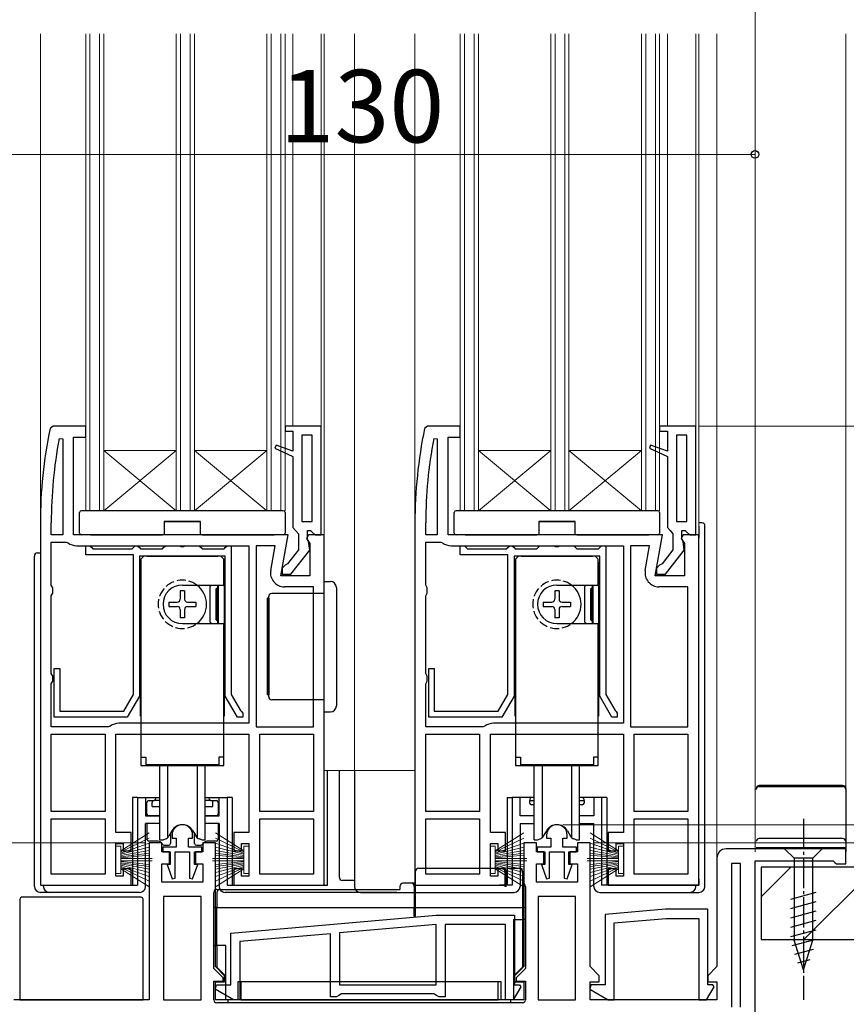
# Model space of a CAD drawing. Extents: x 0 to 1050, y 0 to 1564.
# Drawn here: x 369 to 506, y 783 to 946 of the extents above; entities that cross this region are included whole.
import ezdxf

# ---------------------------------------------------------------- set-up
doc = ezdxf.new("R2010")
doc.units = 0
doc.linetypes.add('YCENTER_1', pattern=[13, 10, -1, 1, -1])
doc.linetypes.add('YHIDDEN_1', pattern=[4, 3, -1])
for name, color, linetype, lineweight in [('YKK_11', 7, 'CONTINUOUS', 30), ('YKK_12', 2, 'CONTINUOUS', 13), ('YKK_13', 4, 'CONTINUOUS', 30), ('YKK_D', 6, 'CONTINUOUS', 13), ('YSS_K', 3, 'CONTINUOUS', 13), ('YSS_KE', 3, 'CONTINUOUS', 30)]:
    doc.layers.add(name, color=color, linetype=linetype, lineweight=lineweight)
doc.styles.add('text-b', font='txt')

msp = doc.modelspace()

# ---------------------------------------------------------------- linework, layer by layer
at = {"layer": 'YKK_11', "linetype": 'ByBlock', "lineweight": -2, "ltscale": 0.5}
for p, q in [((374.79, 879), (374.3, 878.6)), ((380.2, 879), (374.79, 879)), ((380.2, 877.2), (380.2, 879)), ((419.2, 879), (413.2, 879)), ((413.2, 879), (413.2, 878.2)), ((419.2, 861), (419.2, 879)), ((436.79, 879), (436.3, 878.6)), ((442.2, 879), (436.79, 879)), ((442.2, 877.2), (442.2, 879)), ((481.2, 879), (475.2, 879)), ((475.2, 879), (475.2, 878.2)), ((481.2, 861), (481.2, 879)), ((413.2, 878.2), (414.5, 878.2)), ((414.5, 878.2), (414.5, 874.88)), ((417.7, 877.5), (416, 877.5)), ((416, 877.5), (416, 863.2)), ((417.7, 863.2), (417.7, 877.5)), ((475.2, 878.2), (476.5, 878.2)), ((476.5, 878.2), (476.5, 874.88)), ((479.7, 877.5), (478, 877.5)), ((478, 877.5), (478, 863.2)), ((479.7, 863.2), (479.7, 877.5)), ((375.81, 876.95), (376.4, 876.89)), ((376.4, 876.89), (376.4, 861)), ((378.2, 861), (378.2, 877.2)), ((378.2, 877.2), (380.2, 877.2)), ((411.72, 875.84), (411.53, 875.38)), ((414.5, 874.88), (411.72, 875.84)), ((437.81, 876.95), (438.4, 876.89)), ((438.4, 876.89), (438.4, 861)), ((440.2, 861), (440.2, 877.2)), ((440.2, 877.2), (442.2, 877.2)), ((473.72, 875.84), (473.53, 875.38)), ((476.5, 874.88), (473.72, 875.84)), ((411.53, 875.38), (414.5, 874)), ((414.5, 874), (414.5, 862.2)), ((473.53, 875.38), (476.5, 874)), ((476.5, 874), (476.5, 862.2)), ((372.7, 863), (372.7, 803)), ((374.5, 861), (374.5, 863)), ((416, 863.2), (417.7, 863.2)), ((434.7, 863), (434.7, 803)), ((436.5, 861), (436.5, 863)), ((478, 863.2), (479.7, 863.2)), ((376.4, 861), (374.5, 861)), ((413.69, 861), (378.2, 861)), ((412.49, 854.2), (413.69, 861)), ((414.5, 862.2), (414.95, 861.7)), ((414.95, 861.7), (415.4, 861.2)), ((415.4, 861.2), (415.4, 858.5)), ((417.08, 861), (416.76, 860.42)), ((416.9, 860.29), (416.9, 861.7)), ((416.9, 861.7), (417.41, 861.7)), ((419.7, 861), (417.08, 861)), ((417.41, 861.7), (417.71, 861.43)), ((417.71, 861.43), (418.2, 861)), ((418.2, 861), (419.2, 861)), ((419.7, 803), (419.7, 861)), ((438.4, 861), (436.5, 861)), ((475.69, 861), (440.2, 861)), ((474.49, 854.2), (475.69, 861)), ((476.5, 862.2), (476.95, 861.7)), ((476.95, 861.7), (477.4, 861.2)), ((477.4, 861.2), (477.4, 858.5)), ((479.08, 861), (478.76, 860.42)), ((478.9, 860.29), (478.9, 861.7)), ((478.9, 861.7), (479.41, 861.7)), ((481.7, 861), (479.08, 861)), ((479.41, 861.7), (479.71, 861.43)), ((479.71, 861.43), (480.2, 861)), ((480.2, 861), (481.2, 861)), ((481.7, 803), (481.7, 861)), ((374.5, 852.66), (374.5, 859.8)), ((374.5, 859.8), (376.97, 859.8)), ((376.97, 859.8), (377.28, 859.69)), ((416.76, 860.42), (417.3, 859.55)), ((417.1, 859.89), (416.9, 860.29)), ((417.29, 858.48), (417.1, 859.89)), ((417.3, 859.55), (417.3, 854.2)), ((436.5, 852.66), (436.5, 859.8)), ((436.5, 859.8), (438.97, 859.8)), ((438.97, 859.8), (439.28, 859.69)), ((478.76, 860.42), (479.3, 859.55)), ((479.1, 859.89), (478.9, 860.29)), ((479.29, 858.48), (479.1, 859.89)), ((479.3, 859.55), (479.3, 854.2)), ((378.7, 859.2), (407.2, 859.2)), ((380.2, 857.7), (380.2, 859.2)), ((380.2, 859.2), (380.9, 859.2)), ((388.1, 857.7), (380.2, 857.7)), ((380.9, 859.2), (381.2, 858.9)), ((381.2, 858.9), (381.4, 858.7)), ((381.4, 858.7), (387.9, 858.7)), ((387.9, 858.7), (388.1, 858.9)), ((388.1, 858.9), (388.4, 859.2)), ((388.1, 834.56), (388.1, 857.7)), ((388.4, 859.2), (388.8, 859.2)), ((388.8, 859.2), (389.1, 858.9)), ((389.1, 858.9), (389.3, 858.7)), ((389.3, 858.7), (392.9, 858.7)), ((392.9, 858.7), (393.1, 858.9)), ((393.1, 858.9), (393.4, 859.2)), ((393.4, 859.2), (395.68, 859.2)), ((395.68, 859.2), (395.94, 859.05)), ((395.94, 859.05), (396.46, 859.05)), ((396.46, 859.05), (396.72, 859.2)), ((396.72, 859.2), (399, 859.2)), ((399, 859.2), (399.3, 858.9)), ((399.3, 858.9), (399.5, 858.7)), ((399.5, 858.7), (403.1, 858.7)), ((403.1, 858.7), (403.3, 858.9)), ((403.3, 858.9), (403.6, 859.2)), ((403.6, 859.2), (404.3, 859.2)), ((404.3, 859.2), (404.3, 834.56)), ((407.2, 859.2), (407.2, 829.8)), ((408.4, 859.2), (408.4, 829.2)), ((411.55, 859.2), (408.4, 859.2)), ((410.82, 855.1), (411.55, 859.2)), ((415.4, 858.5), (413.6, 856.19)), ((414.18, 854.5), (417.29, 858.48)), ((440.7, 859.2), (469.2, 859.2)), ((442.2, 857.7), (442.2, 859.2)), ((442.2, 859.2), (442.9, 859.2)), ((450.1, 857.7), (442.2, 857.7)), ((442.9, 859.2), (443.2, 858.9)), ((443.2, 858.9), (443.4, 858.7)), ((443.4, 858.7), (449.9, 858.7)), ((449.9, 858.7), (450.1, 858.9)), ((450.1, 858.9), (450.4, 859.2)), ((450.1, 834.56), (450.1, 857.7)), ((450.4, 859.2), (450.8, 859.2)), ((450.8, 859.2), (451.1, 858.9)), ((451.1, 858.9), (451.3, 858.7)), ((451.3, 858.7), (454.9, 858.7)), ((454.9, 858.7), (455.1, 858.9)), ((455.1, 858.9), (455.4, 859.2)), ((455.4, 859.2), (457.68, 859.2)), ((457.68, 859.2), (457.94, 859.05)), ((457.94, 859.05), (458.46, 859.05)), ((458.46, 859.05), (458.72, 859.2)), ((458.72, 859.2), (461, 859.2)), ((461, 859.2), (461.3, 858.9)), ((461.3, 858.9), (461.5, 858.7)), ((461.5, 858.7), (465.1, 858.7)), ((465.1, 858.7), (465.3, 858.9)), ((465.3, 858.9), (465.6, 859.2)), ((465.6, 859.2), (466.3, 859.2)), ((466.3, 859.2), (466.3, 834.56)), ((469.2, 859.2), (469.2, 829.8)), ((470.4, 859.2), (470.4, 829.2)), ((473.55, 859.2), (470.4, 859.2)), ((472.82, 855.1), (473.55, 859.2)), ((477.4, 858.5), (475.6, 856.19)), ((476.18, 854.5), (479.29, 858.48)), ((403.3, 857.5), (389.1, 857.5)), ((389.1, 857.5), (389.1, 834.3)), ((403.3, 834.3), (403.3, 857.5)), ((413.6, 856.19), (413.2, 856)), ((465.3, 857.5), (451.1, 857.5)), ((451.1, 857.5), (451.1, 834.3)), ((465.3, 834.3), (465.3, 857.5)), ((475.6, 856.19), (475.2, 856)), ((413.2, 856), (412.7, 855.5)), ((412.7, 855.5), (412.7, 854.5)), ((412.7, 854.5), (414.18, 854.5)), ((475.2, 856), (474.7, 855.5)), ((474.7, 855.5), (474.7, 854.5)), ((474.7, 854.5), (476.18, 854.5)), ((417.3, 854.2), (412.49, 854.2)), ((479.3, 854.2), (474.49, 854.2)), ((374.75, 852.23), (374.5, 852.66)), ((374.5, 850.93), (374.75, 851.36)), ((374.75, 851.36), (374.75, 852.23)), ((417.9, 852.4), (413.09, 852.4)), ((417.9, 829.2), (417.9, 852.4)), ((436.75, 852.23), (436.5, 852.66)), ((436.5, 850.93), (436.75, 851.36)), ((436.75, 851.36), (436.75, 852.23)), ((479.9, 852.4), (475.09, 852.4)), ((479.9, 829.2), (479.9, 852.4)), ((374.5, 838.06), (374.5, 850.93)), ((436.5, 838.06), (436.5, 850.93)), ((375, 830.8), (375, 838.9)), ((375, 838.9), (375.9, 838.9)), ((375.9, 838.9), (375.9, 831.8)), ((437, 830.8), (437, 838.9)), ((437, 838.9), (437.9, 838.9)), ((437.9, 838.9), (437.9, 831.8)), ((374.75, 837.63), (374.5, 838.06)), ((374.5, 836.33), (374.75, 836.76)), ((374.75, 836.76), (374.75, 837.63)), ((436.75, 837.63), (436.5, 838.06)), ((436.5, 836.33), (436.75, 836.76)), ((436.75, 836.76), (436.75, 837.63)), ((374.5, 829.2), (374.5, 836.33)), ((436.5, 829.2), (436.5, 836.33)), ((386.5, 831.8), (388.1, 834.56)), ((389.1, 834.3), (387.08, 830.8)), ((405.32, 830.8), (403.3, 834.3)), ((404.3, 834.56), (405.83, 831.92)), ((448.5, 831.8), (450.1, 834.56)), ((451.1, 834.3), (449.08, 830.8)), ((467.32, 830.8), (465.3, 834.3)), ((466.3, 834.56), (467.83, 831.92)), ((375.9, 831.8), (386.5, 831.8)), ((405.83, 831.92), (406, 831.78)), ((406, 831.78), (406.2, 831.5)), ((437.9, 831.8), (448.5, 831.8)), ((467.83, 831.92), (468, 831.78)), ((468, 831.78), (468.2, 831.5)), ((387.08, 830.8), (375, 830.8)), ((406.2, 830.8), (405.32, 830.8)), ((406.2, 831.5), (406.2, 830.8)), ((449.08, 830.8), (437, 830.8)), ((468.2, 830.8), (467.32, 830.8)), ((468.2, 831.5), (468.2, 830.8)), ((383.97, 829.2), (374.5, 829.2)), ((384.28, 829.3), (383.97, 829.2)), ((407.2, 829.8), (385.7, 829.8)), ((408.4, 829.2), (417.9, 829.2)), ((445.97, 829.2), (436.5, 829.2)), ((446.28, 829.3), (445.97, 829.2)), ((469.2, 829.8), (447.7, 829.8)), ((470.4, 829.2), (479.9, 829.2)), ((374.5, 815.2), (374.5, 828)), ((374.5, 828), (383.4, 828)), ((383.4, 828), (383.4, 815.2)), ((385.2, 811.7), (385.2, 828)), ((385.2, 828), (407.2, 828)), ((407.2, 828), (407.2, 811.7)), ((409, 815.2), (409, 828)), ((409, 828), (417.9, 828)), ((417.9, 828), (417.9, 815.2)), ((436.5, 815.2), (436.5, 828)), ((436.5, 828), (445.4, 828)), ((445.4, 828), (445.4, 815.2)), ((447.2, 811.7), (447.2, 828)), ((447.2, 828), (469.2, 828)), ((469.2, 828), (469.2, 811.7)), ((471, 815.2), (471, 828)), ((471, 828), (479.9, 828)), ((479.9, 828), (479.9, 815.2)), ((383.4, 815.2), (374.5, 815.2)), ((374.5, 804.8), (374.5, 814)), ((374.5, 814), (383.4, 814)), ((383.4, 814), (383.4, 804.8)), ((417.9, 815.2), (409, 815.2)), ((409, 804.8), (409, 814)), ((409, 814), (417.9, 814)), ((417.9, 814), (417.9, 804.8)), ((445.4, 815.2), (436.5, 815.2)), ((436.5, 804.8), (436.5, 814)), ((436.5, 814), (445.4, 814)), ((445.4, 814), (445.4, 804.8)), ((479.9, 815.2), (471, 815.2)), ((471, 804.8), (471, 814)), ((471, 814), (479.9, 814)), ((479.9, 814), (479.9, 804.8)), ((387.7, 811.7), (385.2, 811.7)), ((387.7, 808.7), (387.7, 811.7)), ((394.5, 811.3), (394.5, 810.8)), ((394.5, 810.8), (395.2, 810.8)), ((395.2, 810.8), (395.2, 809.3)), ((397.2, 809.3), (397.2, 810.8)), ((397.2, 810.8), (397.9, 810.8)), ((397.9, 810.8), (397.9, 811.3)), ((407.2, 811.7), (404.7, 811.7)), ((404.7, 811.7), (404.7, 808.7)), ((449.7, 811.7), (447.2, 811.7)), ((449.7, 808.7), (449.7, 811.7)), ((456.5, 811.3), (456.5, 810.8)), ((456.5, 810.8), (457.2, 810.8)), ((457.2, 810.8), (457.2, 809.3)), ((459.2, 809.3), (459.2, 810.8)), ((459.2, 810.8), (459.9, 810.8)), ((459.9, 810.8), (459.9, 811.3)), ((469.2, 811.7), (466.7, 811.7)), ((466.7, 811.7), (466.7, 808.7)), ((385.2, 804.5), (385.2, 809.9)), ((385.2, 809.9), (386.4, 809.9)), ((386.4, 809.9), (386.4, 808.7)), ((392.8, 810), (390.7, 810)), ((390.7, 810), (390.7, 784)), ((392.8, 808.5), (392.8, 810)), ((395.2, 809.3), (392.95, 809.3)), ((392.95, 809.3), (392.95, 808.5)), ((399.45, 809.3), (397.2, 809.3)), ((399.45, 808.5), (399.45, 809.3)), ((401.7, 810), (399.6, 810)), ((399.6, 810), (399.6, 808.5)), ((401.7, 789.5), (401.7, 810)), ((406, 808.7), (406, 809.9)), ((406, 809.9), (407.2, 809.9)), ((407.2, 809.9), (407.2, 804.5)), ((447.2, 804.5), (447.2, 809.9)), ((447.2, 809.9), (448.4, 809.9)), ((448.4, 809.9), (448.4, 808.7)), ((454.8, 810), (452.7, 810)), ((452.7, 810), (452.7, 789.5)), ((454.8, 808.5), (454.8, 810)), ((457.2, 809.3), (454.95, 809.3)), ((454.95, 809.3), (454.95, 808.5)), ((461.45, 809.3), (459.2, 809.3)), ((461.45, 808.5), (461.45, 809.3)), ((463.7, 810), (461.6, 810)), ((461.6, 810), (461.6, 808.5)), ((463.7, 789.5), (463.7, 810)), ((468, 808.7), (468, 809.9)), ((468, 809.9), (469.2, 809.9)), ((469.2, 809.9), (469.2, 804.5)), ((506, 809), (486.2, 809)), ((506, 806.5), (506, 809)), ((386.4, 808.7), (387.7, 808.7)), ((394.05, 808.5), (392.8, 808.5)), ((392.95, 808.5), (394.2, 808.5)), ((394.05, 806.5), (394.05, 808.5)), ((394.2, 808.5), (394.2, 806.4)), ((395, 804.14), (395, 808.5)), ((395, 808.5), (397.4, 808.5)), ((397.4, 808.5), (397.4, 804.14)), ((398.2, 806.4), (398.2, 808.5)), ((398.2, 808.5), (399.45, 808.5)), ((399.6, 808.5), (398.35, 808.5)), ((398.35, 808.5), (398.35, 806.5)), ((404.7, 808.7), (406, 808.7)), ((448.4, 808.7), (449.7, 808.7)), ((456.05, 808.5), (454.8, 808.5)), ((454.95, 808.5), (456.2, 808.5)), ((456.05, 806.5), (456.05, 808.5)), ((456.2, 808.5), (456.2, 806.4)), ((457, 804.14), (457, 808.5)), ((457, 808.5), (459.4, 808.5)), ((459.4, 808.5), (459.4, 804.14)), ((460.2, 806.4), (460.2, 808.5)), ((460.2, 808.5), (461.45, 808.5)), ((461.6, 808.5), (460.35, 808.5)), ((460.35, 808.5), (460.35, 806.5)), ((466.7, 808.7), (468, 808.7)), ((484.7, 807.5), (484.7, 789.5)), ((387.7, 805.7), (386.4, 805.7)), ((386.4, 805.7), (386.4, 804.5)), ((387.7, 803), (387.7, 805.7)), ((392.8, 803.5), (392.8, 806.5)), ((392.8, 806.5), (394.05, 806.5)), ((394.2, 806.4), (393.67, 806.4)), ((393.67, 806.4), (394.5, 804.06)), ((397.9, 804.06), (398.74, 806.4)), ((398.74, 806.4), (398.2, 806.4)), ((398.35, 806.5), (399.6, 806.5)), ((399.6, 806.5), (399.6, 803.5)), ((406, 805.7), (404.7, 805.7)), ((404.7, 805.7), (404.7, 803)), ((406, 804.5), (406, 805.7)), ((449.7, 805.7), (448.4, 805.7)), ((448.4, 805.7), (448.4, 804.5)), ((449.7, 803), (449.7, 805.7)), ((454.8, 803.5), (454.8, 806.5)), ((454.8, 806.5), (456.05, 806.5)), ((456.2, 806.4), (455.67, 806.4)), ((455.67, 806.4), (456.5, 804.06)), ((459.9, 804.06), (460.74, 806.4)), ((460.74, 806.4), (460.2, 806.4)), ((460.35, 806.5), (461.6, 806.5)), ((461.6, 806.5), (461.6, 803.5)), ((468, 805.7), (466.7, 805.7)), ((466.7, 805.7), (466.7, 803)), ((468, 804.5), (468, 805.7)), ((488.6, 806.6), (487.1, 806.6)), ((487.1, 806.6), (487.1, 782.8)), ((488.6, 782.8), (488.6, 806.6)), ((491, 781.5), (491, 807)), ((491, 807), (503.91, 807)), ((503.91, 807), (504.21, 806.75)), ((504.21, 806.75), (504.5, 806.5)), ((504.5, 806.5), (506, 806.5)), ((383.4, 804.8), (374.5, 804.8)), ((386.4, 804.5), (385.2, 804.5)), ((394.5, 804.06), (395, 804.14)), ((397.4, 804.14), (397.9, 804.06)), ((407.2, 804.5), (406, 804.5)), ((417.9, 804.8), (409, 804.8)), ((445.4, 804.8), (436.5, 804.8)), ((448.4, 804.5), (447.2, 804.5)), ((456.5, 804.06), (457, 804.14)), ((459.4, 804.14), (459.9, 804.06)), ((469.2, 804.5), (468, 804.5)), ((479.9, 804.8), (471, 804.8)), ((372.7, 803), (387.7, 803)), ((399.6, 803.5), (392.8, 803.5)), ((404.7, 803), (419.7, 803)), ((434.7, 803), (449.7, 803)), ((461.6, 803.5), (454.8, 803.5)), ((466.7, 803), (481.7, 803)), ((399.3, 801.1), (393.1, 801.1)), ((393.1, 801.1), (393.1, 784)), ((399.3, 784), (399.3, 801.1)), ((461.3, 801.1), (455.1, 801.1)), ((455.1, 801.1), (455.1, 784)), ((461.3, 784), (461.3, 801.1)), ((476.2, 799), (466.2, 798.12)), ((483.2, 799), (476.2, 799)), ((483.2, 786.5), (483.2, 799)), ((404.2, 795.02), (438.2, 798)), ((438.2, 798), (451.2, 798)), ((451.2, 798), (451.2, 786.5)), ((466.2, 798.12), (466.2, 786.5)), ((467.7, 796.75), (476.27, 797.5)), ((476.27, 797.5), (481.7, 797.5)), ((481.7, 797.5), (481.7, 784)), ((438.2, 796.49), (422.2, 795.09)), ((438.2, 786.5), (438.2, 796.49)), ((449.7, 796.5), (439.7, 796.5)), ((439.7, 796.5), (439.7, 784.5)), ((449.7, 784), (449.7, 796.5)), ((467.7, 784), (467.7, 796.75)), ((404.2, 786.5), (404.2, 795.02)), ((420.7, 794.96), (405.7, 793.65)), ((420.7, 784.5), (420.7, 794.96)), ((422.2, 795.09), (422.2, 786.5)), ((405.7, 793.65), (405.7, 784)), ((403.2, 788), (401.7, 789.5)), ((452.7, 789.5), (451.2, 788)), ((465.2, 788), (463.7, 789.5)), ((484.7, 789.5), (483.2, 788)), ((403.2, 787), (403.2, 788)), ((451.2, 788), (451.2, 787)), ((465.2, 787), (465.2, 788)), ((483.2, 788), (483.2, 787)), ((401.63, 785.75), (401.84, 786.5)), ((401.7, 784), (401.7, 787)), ((401.7, 787), (403.2, 787)), ((401.84, 786.5), (404.2, 786.5)), ((422.2, 786.5), (438.2, 786.5)), ((452.22, 786.16), (450.98, 784)), ((451.2, 787), (452.7, 787)), ((451.2, 786.5), (452.03, 786.5)), ((452.03, 786.5), (452.22, 786.16)), ((452.7, 787), (452.7, 784)), ((463.84, 786.5), (463.63, 785.75)), ((463.7, 784), (463.7, 787)), ((463.7, 787), (465.2, 787)), ((466.2, 786.5), (463.84, 786.5)), ((482.98, 784), (484.22, 786.16)), ((483.2, 787), (484.7, 787)), ((484.03, 786.5), (483.2, 786.5)), ((484.22, 786.16), (484.03, 786.5)), ((484.7, 787), (484.7, 784)), ((404.67, 784), (401.63, 785.75)), ((421.7, 784.5), (420.7, 784.5)), ((422.13, 784.75), (421.7, 784.5)), ((422.57, 785), (422.13, 784.75)), ((437.84, 785), (422.57, 785)), ((438.27, 784.75), (437.84, 785)), ((438.7, 784.5), (438.27, 784.75)), ((439.7, 784.5), (438.7, 784.5)), ((463.63, 785.75), (466.67, 784)), ((390.7, 784), (368.3, 784)), ((393.1, 784), (399.3, 784)), ((452.7, 784), (401.7, 784)), ((405.7, 784), (404.67, 784)), ((450.98, 784), (449.7, 784)), ((455.1, 784), (461.3, 784)), ((484.7, 784), (463.7, 784)), ((466.67, 784), (467.7, 784)), ((481.7, 784), (482.98, 784))]:
    msp.add_line(p, q, dxfattribs=at)
for centre, radius, start, end in [((449.7, 863), 77, 168.3101, 180), ((511.7, 863), 77, 168.3101, 180), ((449.7, 863), 75.2, 169.3095, 180), ((511.7, 863), 75.2, 169.3095, 180), ((378.7, 861.5), 2.3, 231.7868, 270), ((440.7, 861.5), 2.3, 231.7868, 270), ((413.09, 854.7), 2.3, 170, 270), ((475.09, 854.7), 2.3, 170, 270), ((385.7, 827.5), 2.3, 90, 128.2132), ((447.7, 827.5), 2.3, 90, 128.2132), ((396.2, 811.3), 1.7, 360, 180), ((458.2, 811.3), 1.7, 360, 180), ((486.2, 807.5), 1.5, 90, 180)]:
    msp.add_arc(centre, radius, start, end, dxfattribs=at)
at = {"layer": 'YKK_12'}
for p, q in [((372.7, 863), (372.7, 944)), ((380.2, 865), (380.2, 944)), ((380.9, 865), (380.9, 944)), ((382.5, 865), (382.5, 944)), ((383.2, 865), (383.2, 944)), ((395.2, 865), (395.2, 944)), ((395.9, 865), (395.9, 944)), ((397.5, 865), (397.5, 944)), ((398.2, 865), (398.2, 944)), ((410.2, 865), (410.2, 944)), ((410.9, 865), (410.9, 944)), ((412.5, 865), (412.5, 944)), ((413.2, 865), (413.2, 944)), ((414.5, 944), (414.5, 879)), ((419.2, 878.5), (419.2, 944)), ((419.7, 860.5), (419.7, 944)), ((424.7, 944), (424.7, 822)), ((434.7, 944), (434.7, 863)), ((442.2, 865), (442.2, 944)), ((442.9, 865), (442.9, 944)), ((444.5, 865), (444.5, 944)), ((445.2, 865), (445.2, 944)), ((457.2, 865), (457.2, 944)), ((457.9, 865), (457.9, 944)), ((459.5, 865), (459.5, 944)), ((460.2, 865), (460.2, 944)), ((472.2, 865), (472.2, 944)), ((472.9, 865), (472.9, 944)), ((474.5, 865), (474.5, 944)), ((475.2, 865), (475.2, 944)), ((476.5, 944), (476.5, 879)), ((481.2, 878.5), (481.2, 944)), ((481.7, 860.5), (481.7, 944)), ((484.7, 944), (484.7, 807.5)), ((491, 944), (491, 808.5)), ((506, 944), (506, 807)), ((395.2, 875), (383.2, 875)), ((383.2, 875), (395.2, 865)), ((383.2, 865), (395.2, 875)), ((410.2, 875), (398.2, 875)), ((398.2, 875), (410.2, 865)), ((398.2, 865), (410.2, 875)), ((457.2, 875), (445.2, 875)), ((445.2, 875), (457.2, 865)), ((445.2, 865), (457.2, 875)), ((472.2, 875), (460.2, 875)), ((460.2, 875), (472.2, 865)), ((460.2, 865), (472.2, 875)), ((413.2, 865), (380.2, 865)), ((475.2, 865), (442.2, 865)), ((481.7, 846.5), (481.7, 858)), ((419.7, 822), (434.7, 822))]:
    msp.add_line(p, q, dxfattribs=at)
at = {"layer": 'YKK_13'}
for p, q in [((379.2, 864.67), (379.2, 864.7)), ((379.2, 864.59), (379.2, 864.67)), ((379.2, 861.3), (379.2, 864.59)), ((379.53, 865), (379.5, 865)), ((412.87, 865), (379.53, 865)), ((412.9, 865), (412.87, 865)), ((413.2, 864.7), (413.2, 864.67)), ((413.2, 864.67), (413.2, 864.59)), ((413.2, 864.59), (413.2, 861.3)), ((441.2, 864.67), (441.2, 864.7)), ((441.2, 864.59), (441.2, 864.67)), ((441.2, 861.3), (441.2, 864.59)), ((441.53, 865), (441.5, 865)), ((474.87, 865), (441.53, 865)), ((474.9, 865), (474.87, 865)), ((475.2, 864.7), (475.2, 864.67)), ((475.2, 864.67), (475.2, 864.59)), ((475.2, 864.59), (475.2, 861.3)), ((399.2, 863.2), (393.2, 863.2)), ((393.2, 863.2), (393.2, 861)), ((393.2, 863.2), (399.2, 863.2)), ((399.2, 861), (399.2, 863.2)), ((461.2, 863.2), (455.2, 863.2)), ((455.2, 863.2), (455.2, 861)), ((455.2, 863.2), (461.2, 863.2)), ((461.2, 861), (461.2, 863.2)), ((482.2, 863), (481.7, 863)), ((381, 861), (379.5, 861)), ((381, 861), (392.9, 861)), ((393.2, 861), (392.9, 861)), ((399.5, 861), (399.2, 861)), ((399.5, 861), (411.4, 861)), ((412.9, 861), (411.4, 861)), ((443, 861), (441.5, 861)), ((443, 861), (454.9, 861)), ((455.2, 861), (454.9, 861)), ((461.5, 861), (461.2, 861)), ((461.5, 861), (473.4, 861)), ((474.9, 861), (473.4, 861)), ((481.7, 862.5), (481.7, 860.5)), ((482.7, 802.8), (482.7, 862.5)), ((372.2, 858), (372.7, 858)), ((371.7, 802.8), (371.7, 857.5)), ((372.7, 857.5), (372.7, 803)), ((419.7, 853.3), (420.7, 853.3)), ((419.7, 846.3), (419.7, 853.3)), ((417.2, 851.3), (411, 851.3)), ((419.7, 851.3), (417.2, 851.3)), ((421.7, 852.3), (421.7, 846.3)), ((410.25, 850.5), (410.25, 834.5)), ((410.5, 850.5), (410.25, 850.5)), ((410.5, 834.2), (410.5, 850.8)), ((410.5, 850.5), (410.5, 834.5)), ((419.7, 838.7), (419.7, 846.3)), ((421.7, 846.3), (421.7, 838.7)), ((419.7, 831.7), (419.7, 838.7)), ((421.7, 838.7), (421.7, 832.7)), ((410.5, 834.5), (410.25, 834.5)), ((417.2, 833.7), (411, 833.7)), ((419.7, 833.7), (417.2, 833.7)), ((419.7, 831.7), (420.7, 831.7)), ((420.2, 803), (420.2, 822)), ((422.2, 804.29), (422.2, 822)), ((424.7, 822), (424.7, 802.8)), ((505.5, 819.5), (491.7, 819.5)), ((491.7, 819.34), (505.5, 819.34)), ((506, 819), (506, 808.5)), ((387.95, 817.5), (387.95, 803)), ((388.8, 817.5), (387.95, 817.5)), ((388.8, 817.5), (388.8, 803)), ((388.8, 817.5), (390.1, 817.5)), ((390.1, 817.5), (390.1, 814.5)), ((390.1, 817.5), (392, 817.5)), ((390.63, 817), (391.23, 817)), ((391.23, 817), (391.23, 816.7)), ((391.23, 817), (391.53, 817)), ((392.45, 817), (391.53, 817)), ((391.7, 817), (391.7, 817.2)), ((392.45, 817), (391.7, 817)), ((392, 817.5), (392.45, 817.5)), ((399.95, 817.5), (400.4, 817.5)), ((400.7, 817), (399.95, 817)), ((400.93, 817), (399.95, 817)), ((400.4, 817.5), (402.3, 817.5)), ((400.7, 817.2), (400.7, 817)), ((400.93, 817), (401.23, 817)), ((401.23, 817), (401.83, 817)), ((401.23, 816.7), (401.23, 817)), ((402.3, 814.5), (402.3, 817.5)), ((402.3, 817.5), (403.6, 817.5)), ((403.6, 817.5), (403.6, 803)), ((404.46, 817.5), (403.6, 817.5)), ((404.46, 817.5), (404.46, 803)), ((449.95, 817.5), (449.95, 803)), ((449.95, 817.5), (450.8, 817.5)), ((452.1, 817.5), (450.8, 817.5)), ((450.8, 817.5), (450.8, 803)), ((452.1, 814.5), (452.1, 817.5)), ((454, 817.5), (452.1, 817.5)), ((453.7, 817.2), (453.7, 817)), ((453.7, 817), (454.45, 817)), ((453.7, 816.6), (453.7, 817)), ((454.45, 817.5), (454, 817.5)), ((462.4, 817.5), (461.95, 817.5)), ((461.95, 817), (462.7, 817)), ((464.3, 817.5), (462.4, 817.5)), ((462.7, 817), (462.7, 817.2)), ((462.7, 817), (462.7, 816.6)), ((465.6, 817.5), (464.3, 817.5)), ((464.3, 817.5), (464.3, 814.5)), ((465.6, 817.5), (465.6, 803)), ((466.46, 817.5), (465.6, 817.5)), ((466.46, 817.5), (466.46, 803)), ((390.33, 814.8), (390.33, 816.7)), ((391.23, 816), (391.23, 816.7)), ((391.23, 816), (392.45, 816)), ((399.95, 816), (401.23, 816)), ((401.23, 816), (401.23, 816.7)), ((402.13, 816.7), (402.13, 814.8)), ((454.45, 816.3), (454, 816.3)), ((462.4, 816.3), (461.95, 816.3)), ((390.1, 814.5), (392.45, 814.5)), ((390.33, 814.5), (390.33, 814.8)), ((392.45, 814.5), (390.63, 814.5)), ((399.95, 814.5), (402.3, 814.5)), ((401.83, 814.5), (399.95, 814.5)), ((402.13, 814.5), (402.13, 814.8)), ((454.45, 814.5), (452.1, 814.5)), ((464.3, 814.5), (461.95, 814.5)), ((392.45, 813.2), (390.1, 813.2)), ((390.1, 802.8), (390.1, 813.2)), ((390.33, 813.2), (390.33, 810.6)), ((402.3, 813.2), (399.95, 813.2)), ((402.13, 813.2), (402.13, 810.6)), ((402.3, 813.2), (402.3, 802.8)), ((452.1, 813.2), (452.1, 802.8)), ((452.1, 813.2), (454.45, 813.2)), ((461.95, 813.2), (464.3, 813.2)), ((464.3, 802.8), (464.3, 813.2)), ((394.23, 811.3), (394.23, 809.9)), ((398.23, 809.9), (398.23, 811.3)), ((505.5, 810.7), (491.7, 810.7)), ((392.02, 810.3), (390.63, 810.3)), ((393.05, 809.68), (392.73, 810)), ((393.26, 809.6), (393.93, 809.6)), ((398.53, 809.6), (399.21, 809.6)), ((399.74, 810), (399.42, 809.68)), ((401.83, 810.3), (400.45, 810.3)), ((506, 809.2), (491.2, 809.2)), ((491.2, 809.13), (506, 809.13)), ((435.3, 805.8), (449.1, 805.8)), ((450.3, 805.8), (452, 805.8)), ((434.8, 799.3), (434.8, 805.3)), ((449.6, 805.3), (449.6, 802.8)), ((449.8, 802.8), (449.8, 805.3)), ((452.5, 805.3), (452.5, 799.3)), ((481.7, 804), (481.7, 803)), ((372.7, 803), (373.2, 803)), ((373.2, 802.8), (373.2, 803)), ((373.2, 803), (373.7, 803)), ((373.7, 803), (388.8, 803)), ((401.9, 802.3), (402.4, 802.3)), ((402.4, 802.3), (432.2, 802.3)), ((403.6, 803), (420.2, 803)), ((424.7, 803.79), (422.7, 803.79)), ((432.2, 802.8), (432.2, 802.3)), ((434.1, 803.3), (432.7, 803.3)), ((434.8, 803.3), (434.1, 803.3)), ((434.6, 802.8), (434.6, 799.3)), ((450.8, 803), (448.7, 803)), ((449.8, 803.3), (449.6, 803.3)), ((449.8, 802.8), (449.6, 802.8)), ((453, 802.8), (453, 799.3)), ((480.7, 803), (465.6, 803)), ((481.2, 803), (480.7, 803)), ((481.2, 802.8), (481.2, 803)), ((481.7, 803), (481.2, 803)), ((369.3, 800.7), (369.3, 784)), ((389.4, 801), (369.6, 801)), ((374.2, 801.8), (372.7, 801.8)), ((389.1, 801.8), (374.2, 801.8)), ((389.7, 784), (389.7, 800.7)), ((401.4, 799.3), (401.4, 801.8)), ((401.9, 801.8), (401.9, 799.3)), ((431.7, 801.8), (403.3, 801.8)), ((425.7, 801.8), (451.1, 801.8)), ((465.3, 801.8), (480.2, 801.8)), ((480.2, 801.8), (481.7, 801.8)), ((401.9, 799.3), (401.4, 799.3)), ((401.4, 793), (401.4, 799.3)), ((401.9, 793), (401.9, 799.3)), ((401.9, 799.3), (434.6, 799.3)), ((434.6, 797.86), (434.6, 799.3)), ((434.8, 799.3), (434.6, 799.3)), ((434.8, 799.3), (452.5, 799.3)), ((434.8, 797.88), (434.8, 799.3)), ((452.5, 799.3), (452.5, 797.3)), ((453, 799.3), (452.5, 799.3)), ((453, 799.3), (453, 797.3)), ((434.6, 797.86), (434.8, 797.88)), ((451, 797.3), (452.5, 797.3)), ((451, 797.3), (451, 784)), ((452.5, 797.3), (452.5, 789.4)), ((453, 797.3), (452.5, 797.3)), ((453, 797.3), (453, 789.2)), ((401.4, 793), (401.9, 793)), ((401.4, 789.2), (401.4, 793)), ((403.4, 793), (401.9, 793)), ((401.9, 793), (401.9, 789.4)), ((403.4, 784), (403.4, 793)), ((401.4, 789.2), (402.9, 787.7)), ((403.4, 787.9), (401.9, 789.4)), ((452.5, 789.4), (451, 787.9)), ((451.5, 787.7), (453, 789.2)), ((402.9, 787.7), (402.9, 787.1)), ((451.5, 787.1), (451.5, 787.7)), ((401.4, 787.1), (402.9, 787.1)), ((401.4, 784), (401.4, 787.1)), ((449, 787), (405.4, 787)), ((405.4, 787), (405.4, 784)), ((405.9, 787), (405.9, 784)), ((448.5, 784), (448.5, 787)), ((449, 784), (449, 787)), ((451.5, 787.1), (453, 787.1)), ((453, 787.1), (453, 784)), ((369.3, 784), (389.7, 784)), ((403.8, 783.5), (401.9, 783.5)), ((405.4, 784), (403.4, 784)), ((403.8, 783.5), (403.8, 784)), ((450.6, 783.5), (403.8, 783.5)), ((405.9, 784), (405.4, 784)), ((405.9, 784), (448.5, 784)), ((449, 784), (448.5, 784)), ((451, 784), (449, 784)), ((450.6, 783.5), (450.6, 784)), ((452.5, 783.5), (450.6, 783.5))]:
    msp.add_line(p, q, dxfattribs=at)
at = {"layer": 'YKK_13', "ltscale": 0.5}
for p, q in [((389.3, 831), (389.3, 856.5)), ((389.85, 857.5), (389.35, 857)), ((389.35, 857), (389.35, 822.8)), ((402.55, 857.5), (389.85, 857.5)), ((390.3, 857.5), (402.1, 857.5)), ((403.05, 857), (402.55, 857.5)), ((403.05, 852.7), (403.05, 857)), ((403.1, 856.5), (403.1, 831)), ((451.3, 831), (451.3, 856.5)), ((451.85, 857.5), (451.35, 857)), ((451.35, 857), (451.35, 822.8)), ((464.55, 857.5), (451.85, 857.5)), ((452.3, 857.5), (464.1, 857.5)), ((465.05, 857), (464.55, 857.5)), ((465.05, 852.7), (465.05, 857)), ((465.1, 856.5), (465.1, 831)), ((396.55, 851.75), (395.85, 851.75)), ((395.85, 851.75), (395.85, 850.35)), ((396.2, 852.7), (403.05, 852.7)), ((396.55, 851.75), (396.55, 850.35)), ((400.75, 852.41), (401.04, 852.7)), ((400.75, 852.41), (400.75, 846.58)), ((401.75, 852), (402.1, 852.35)), ((401.75, 852), (401.75, 847)), ((401.9, 846.85), (401.9, 852.15)), ((402.1, 846.3), (402.1, 852.7)), ((402.2, 846.3), (402.2, 852.7)), ((458.55, 851.75), (457.85, 851.75)), ((457.85, 851.75), (457.85, 850.35)), ((458.2, 852.7), (465.05, 852.7)), ((458.55, 851.75), (458.55, 850.35)), ((462.75, 852.41), (463.04, 852.7)), ((462.75, 852.41), (462.75, 846.58)), ((463.75, 852), (464.1, 852.35)), ((463.75, 852), (463.75, 847)), ((463.9, 846.85), (463.9, 852.15)), ((464.1, 846.3), (464.1, 852.7)), ((464.2, 846.3), (464.2, 852.7)), ((393.95, 849.85), (393.95, 849.15)), ((393.95, 849.85), (395.35, 849.85)), ((397.05, 849.85), (398.45, 849.85)), ((398.45, 849.85), (398.45, 849.15)), ((455.95, 849.85), (455.95, 849.15)), ((455.95, 849.85), (457.35, 849.85)), ((459.05, 849.85), (460.45, 849.85)), ((460.45, 849.85), (460.45, 849.15)), ((393.95, 849.15), (395.35, 849.15)), ((395.85, 848.65), (395.85, 847.25)), ((396.55, 848.65), (396.55, 847.25)), ((397.05, 849.15), (398.45, 849.15)), ((455.95, 849.15), (457.35, 849.15)), ((457.85, 848.65), (457.85, 847.25)), ((458.55, 848.65), (458.55, 847.25)), ((459.05, 849.15), (460.45, 849.15)), ((396.55, 847.25), (395.85, 847.25)), ((396.2, 846.3), (403.05, 846.3)), ((400.75, 846.58), (401.04, 846.3)), ((401.75, 847), (402.1, 846.65)), ((403.05, 822.8), (403.05, 846.3)), ((458.55, 847.25), (457.85, 847.25)), ((458.2, 846.3), (465.05, 846.3)), ((462.75, 846.58), (463.04, 846.3)), ((463.75, 847), (464.1, 846.65)), ((465.05, 822.8), (465.05, 846.3)), ((389.3, 831), (389.35, 831)), ((403.1, 831), (403.05, 831)), ((451.3, 831), (451.35, 831)), ((465.1, 831), (465.05, 831)), ((389.35, 824.2), (390.15, 824.2)), ((390.15, 824.2), (390.15, 822.9)), ((403.05, 824.2), (402.25, 824.2)), ((402.25, 824.2), (402.25, 822.9)), ((451.35, 824.2), (452.15, 824.2)), ((452.15, 824.2), (452.15, 822.9)), ((465.05, 824.2), (464.25, 824.2)), ((464.25, 824.2), (464.25, 822.9)), ((389.35, 822.8), (403.05, 822.8)), ((402.25, 822.9), (390.15, 822.9)), ((392.45, 810.5), (392.45, 822.8)), ((393.76, 822.8), (393.76, 810.86)), ((398.64, 822.8), (398.64, 810.86)), ((399.95, 810.5), (399.95, 822.8)), ((451.35, 822.8), (465.05, 822.8)), ((464.25, 822.9), (452.15, 822.9)), ((454.45, 810.5), (454.45, 822.8)), ((455.76, 822.8), (455.76, 810.86)), ((460.64, 822.8), (460.64, 810.86)), ((461.95, 810.5), (461.95, 822.8)), ((394.47, 812), (393.95, 811.09)), ((397.93, 812), (398.46, 811.09)), ((456.47, 812), (455.95, 811.09)), ((459.93, 812), (460.46, 811.09)), ((392.45, 810.5), (393, 810.5)), ((393, 810.5), (393.42, 810.65)), ((399.4, 810.5), (398.98, 810.65)), ((399.4, 810.5), (399.95, 810.5)), ((454.45, 810.5), (455, 810.5)), ((455, 810.5), (455.42, 810.65)), ((461.4, 810.5), (460.98, 810.65)), ((461.4, 810.5), (461.95, 810.5)), ((502.1, 809), (495.9, 809)), ((495.9, 809), (497.45, 807.45)), ((502.1, 809), (500.55, 807.45)), ((497.45, 807.45), (497.45, 793.91)), ((500.55, 807.45), (497.45, 807.45)), ((500.55, 793.91), (500.55, 807.45)), ((496.9, 800.7), (501.1, 801.83)), ((496.9, 799.15), (501.1, 800.27)), ((496.9, 797.6), (501.1, 798.72)), ((496.9, 796.04), (501.1, 797.17)), ((496.9, 794.49), (501.1, 795.62)), ((497.16, 793.01), (501.1, 794.06)), ((499, 789), (497.45, 793.91)), ((499, 789), (500.55, 793.91)), ((497.61, 791.57), (500.65, 792.39)), ((498.06, 790.14), (500.11, 790.69))]:
    msp.add_line(p, q, dxfattribs=at)
at = {"layer": 'YKK_13', "linetype": 'YCENTER_1', "ltscale": 0.5}
msp.add_line((499, 814), (499, 784), dxfattribs=at)
at = {"layer": 'YKK_13', "lineweight": 13, "ltscale": 0.5}
for p, q in [((390.7, 811.67), (386, 808.7)), ((386, 808.5), (390.7, 810.75)), ((401.7, 811.67), (406.4, 808.7)), ((406.4, 808.5), (401.7, 810.75)), ((452.7, 811.67), (448, 808.7)), ((448, 808.5), (452.7, 810.75)), ((463.7, 811.67), (468.4, 808.7)), ((468.4, 808.5), (463.7, 810.75)), ((385.2, 809.45), (386, 809.45)), ((385.2, 804.95), (385.2, 809.45)), ((386, 808.3), (390.7, 809.96)), ((386, 809.45), (386, 804.95)), ((390.7, 809.28), (386, 808.1)), ((406.4, 808.3), (401.7, 809.96)), ((401.7, 809.28), (406.4, 808.1)), ((407.2, 809.45), (406.4, 809.45)), ((406.4, 809.45), (406.4, 804.95)), ((407.2, 804.95), (407.2, 809.45)), ((447.2, 809.45), (448, 809.45)), ((447.2, 804.95), (447.2, 809.45)), ((448, 808.3), (452.7, 809.96)), ((448, 809.45), (448, 804.95)), ((452.7, 809.28), (448, 808.1)), ((468.4, 808.3), (463.7, 809.96)), ((463.7, 809.28), (468.4, 808.1)), ((469.2, 809.45), (468.4, 809.45)), ((468.4, 809.45), (468.4, 804.95)), ((469.2, 804.95), (469.2, 809.45)), ((386, 807.9), (390.7, 808.73)), ((390.7, 808.29), (386, 807.7)), ((386, 807.5), (390.7, 807.97)), ((386, 807.4), (391.2, 807.4)), ((406.4, 807.4), (401.2, 807.4)), ((406.4, 807.9), (401.7, 808.73)), ((401.7, 808.29), (406.4, 807.7)), ((406.4, 807.5), (401.7, 807.97)), ((448, 807.9), (452.7, 808.73)), ((452.7, 808.29), (448, 807.7)), ((448, 807.5), (452.7, 807.97)), ((448, 807.4), (453.2, 807.4)), ((468.4, 807.4), (463.2, 807.4)), ((468.4, 807.9), (463.7, 808.73)), ((463.7, 808.29), (468.4, 807.7)), ((468.4, 807.5), (463.7, 807.97)), ((386, 807), (391.2, 807)), ((386, 806.9), (390.7, 806.42)), ((390.7, 806.1), (386, 806.7)), ((386, 806.5), (390.7, 805.66)), ((390.7, 805.11), (386, 806.3)), ((386, 806.1), (390.7, 804.43)), ((386, 805.9), (390.7, 803.64)), ((390.7, 802.72), (386, 805.7)), ((406.4, 807), (401.2, 807)), ((406.4, 806.9), (401.7, 806.42)), ((401.7, 806.1), (406.4, 806.7)), ((406.4, 806.5), (401.7, 805.66)), ((401.7, 805.11), (406.4, 806.3)), ((406.4, 806.1), (401.7, 804.43)), ((406.4, 805.9), (401.7, 803.64)), ((401.7, 802.72), (406.4, 805.7)), ((448, 807), (453.2, 807)), ((448, 806.9), (452.7, 806.42)), ((452.7, 806.1), (448, 806.7)), ((448, 806.5), (452.7, 805.66)), ((452.7, 805.11), (448, 806.3)), ((448, 806.1), (452.7, 804.43)), ((448, 805.9), (452.7, 803.64)), ((452.7, 802.72), (448, 805.7)), ((468.4, 807), (463.2, 807)), ((468.4, 806.9), (463.7, 806.42)), ((463.7, 806.1), (468.4, 806.7)), ((468.4, 806.5), (463.7, 805.66)), ((463.7, 805.11), (468.4, 806.3)), ((468.4, 806.1), (463.7, 804.43)), ((468.4, 805.9), (463.7, 803.64)), ((463.7, 802.72), (468.4, 805.7)), ((386, 804.95), (385.2, 804.95)), ((406.4, 804.95), (407.2, 804.95)), ((448, 804.95), (447.2, 804.95)), ((468.4, 804.95), (469.2, 804.95))]:
    msp.add_line(p, q, dxfattribs=at)
at = {"layer": 'YKK_13'}
for centre, radius, start, end in [((379.5, 864.7), 0.3, 90, 180), ((412.9, 864.7), 0.3, 0, 90), ((441.5, 864.7), 0.3, 90, 180), ((474.9, 864.7), 0.3, 0, 90), ((482.2, 862.5), 0.5, 0, 90), ((379.5, 861.3), 0.3, 180, 270), ((412.9, 861.3), 0.3, 270, 0), ((441.5, 861.3), 0.3, 180, 270), ((474.9, 861.3), 0.3, 270, 0), ((372.2, 857.5), 0.5, 90, 180), ((420.7, 852.3), 1, 0, 90), ((411, 850.8), 0.5, 90, 180), ((411, 834.2), 0.5, 180, 270), ((420.7, 832.7), 1, 270, 0), ((491.7, 819), 0.5, 90, 180), ((491.7, 818.84), 0.5, 90, 180), ((505.5, 819), 0.5, 0, 90), ((505.5, 818.84), 0.5, 0, 90), ((390.63, 816.7), 0.3, 90, 180), ((392, 817.2), 0.3, 90, 180), ((400.4, 817.2), 0.3, 0, 90), ((401.83, 816.7), 0.3, 0, 90), ((454, 817.2), 0.3, 90, 180), ((462.4, 817.2), 0.3, 0, 90), ((454, 816.6), 0.3, 180, 270), ((462.4, 816.6), 0.3, 270, 0), ((390.63, 814.8), 0.3, 180, 270), ((401.83, 814.8), 0.3, 270, 0), ((390.63, 810.6), 0.3, 180, 270), ((396.23, 811.3), 2, 170.1617, 180), ((396.23, 811.3), 2, 0, 5.6824), ((401.83, 810.6), 0.3, 270, 0), ((491.7, 810.2), 0.5, 90, 180), ((505.5, 810.2), 0.5, 0, 90), ((392.02, 809.3), 1, 45, 90), ((393.26, 809.9), 0.3, 225, 270), ((393.93, 809.9), 0.3, 270, 0), ((398.53, 809.9), 0.3, 180, 270), ((399.21, 809.9), 0.3, 270, 315), ((400.45, 809.3), 1, 90, 135), ((435.3, 805.3), 0.5, 90, 180), ((449.1, 805.3), 0.5, 0, 90), ((450.3, 805.3), 0.5, 90, 180), ((452, 805.3), 0.5, 0, 90), ((422.7, 804.29), 0.5, 180.0051, 269.9949), ((372.7, 802.8), 1, 180, 270), ((374.2, 802.8), 1, 180, 270), ((389.1, 802.8), 1, 270, 330), ((389.1, 802.8), 1, 330, 0), ((401.9, 801.8), 0.5, 90, 180), ((402.4, 801.8), 0.5, 90, 180), ((403.3, 802.8), 1, 180, 210), ((403.3, 802.8), 1, 210, 270), ((425.7, 802.8), 1, 180, 270), ((432.7, 802.8), 0.5, 90, 180), ((434.1, 802.8), 0.5, 0, 90), ((451.1, 802.8), 1, 270, 0), ((452.5, 802.8), 0.5, 0, 90), ((465.3, 802.8), 1, 180, 270), ((480.2, 802.8), 1, 270, 0), ((481.7, 802.8), 1, 270, 0), ((369.6, 800.7), 0.3, 90, 180), ((389.4, 800.7), 0.3, 0, 90), ((401.9, 784), 0.5, 180, 270), ((452.5, 784), 0.5, 270, 0)]:
    msp.add_arc(centre, radius, start, end, dxfattribs=at)
at = {"layer": 'YKK_13', "linetype": 'YHIDDEN_1', "ltscale": 0.5}
for centre in [(396.2, 849.5), (458.2, 849.5)]:
    msp.add_arc(centre, 4, 53.1301, 306.8699, dxfattribs=at)
at = {"layer": 'YKK_13', "ltscale": 0.5}
for centre, radius, start, end in [((396.2, 849.5), 3.2, 90, 270), ((396.2, 849.5), 4, 306.8699, 53.1301), ((458.2, 849.5), 3.2, 90, 270), ((458.2, 849.5), 4, 306.8699, 53.1301), ((395.35, 850.35), 0.5, 270, 0), ((397.05, 850.35), 0.5, 180, 270), ((457.35, 850.35), 0.5, 270, 0), ((459.05, 850.35), 0.5, 180, 270), ((395.35, 848.65), 0.5, 0, 90), ((397.05, 848.65), 0.5, 90, 180), ((457.35, 848.65), 0.5, 0, 90), ((459.05, 848.65), 0.5, 90, 180), ((396.2, 811), 2, 30, 150), ((458.2, 811), 2, 30, 150), ((393.08, 811.59), 1, 290.0127, 330), ((399.32, 811.59), 1, 210, 249.9873), ((455.08, 811.59), 1, 290.0127, 330), ((461.32, 811.59), 1, 210, 249.9873)]:
    msp.add_arc(centre, radius, start, end, dxfattribs=at)
at = {"layer": 'YKK_D', "ltscale": 1.5}
for p, q in [((491, 905), (491, 986.5)), ((491, 905), (491, 925)), ((361, 924), (491, 924)), ((481.7, 879), (615, 879)), ((459.2, 813), (635, 813)), ((459.2, 813), (635, 813)), ((390, 810), (247, 810)), ((464.4, 810), (695, 810)), ((464.4, 810), (655, 810)), ((464.4, 810), (695, 810)), ((464.4, 810), (635, 810)), ((464.4, 810), (655, 810))]:
    msp.add_line(p, q, dxfattribs=at)
at = {"layer": 'YKK_D', "linetype": 'ByBlock', "lineweight": -2}
msp.add_circle((491, 924), 0.637, dxfattribs=at)
at = {"layer": 'YSS_K', "linetype": 'Continuous'}
for p, q in [((492, 801.05), (496.94, 806)), ((499.09, 794), (511.09, 806))]:
    msp.add_line(p, q, dxfattribs=at)
at = {"layer": 'YSS_KE', "ltscale": 1.5}
for p, q in [((668.5, 806), (492, 806)), ((492, 806), (492, 794)), ((492, 794), (665.5, 794))]:
    msp.add_line(p, q, dxfattribs=at)

# ---------------------------------------------------------------- texts
at = {"layer": 'YKK_D', "style": 'text-b'}
msp.add_text('130', height=12, dxfattribs=at).set_placement((412.3, 926))

doc.saveas('drawing.dxf')
